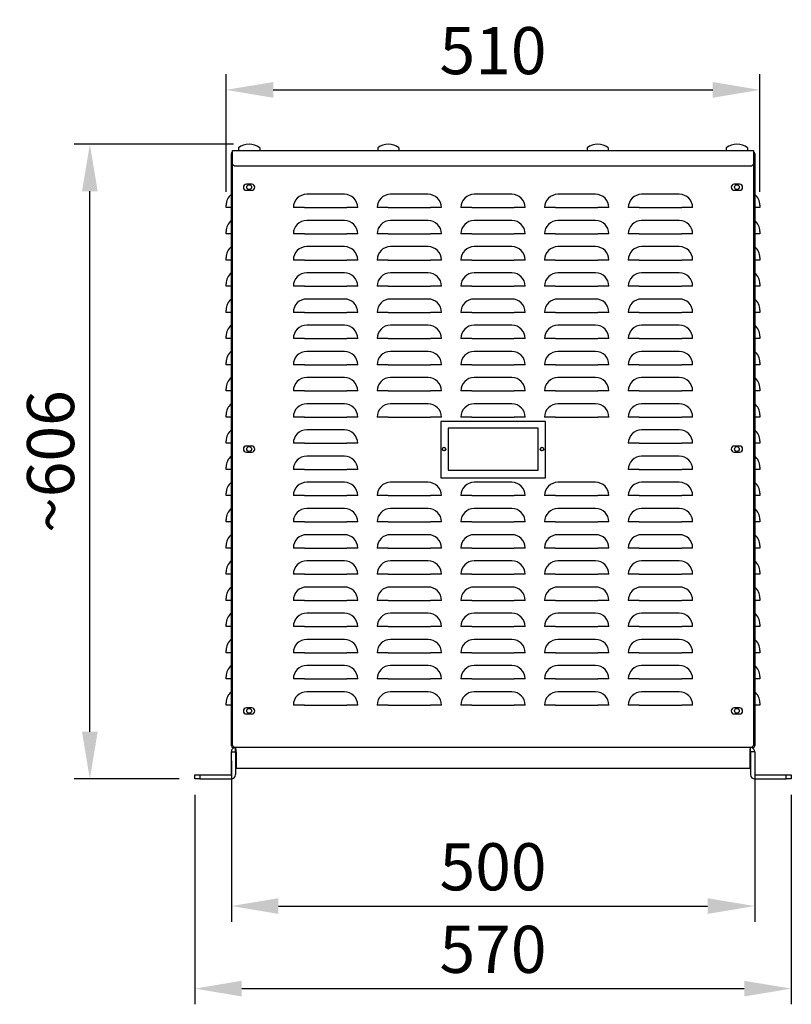
# Model space of a CAD drawing. Extents: x 351 to 2737, y -3702 to -93.
# Drawn here: x 1561 to 2298, y -2230 to -1290 of the extents above; entities that cross this region are included whole.
import ezdxf

# ---------------------------------------------------------------- set-up
doc = ezdxf.new("R2010")
doc.units = 0
doc.header["$LTSCALE"] = 20
doc.header["$MEASUREMENT"] = 0
doc.layers.get('0').update_dxf_attribs({"color": 40, "linetype": 'CONTINUOUS'})
doc.layers.get('DEFPOINTS').update_dxf_attribs({"linetype": 'CONTINUOUS'})
doc.layers.add('1', color=7, linetype='CONTINUOUS')
doc.layers.add('5', color=4, linetype='CONTINUOUS')
doc.styles.add('ROMANS', font='romans.shx', dxfattribs={"height": 45})
doc.dimstyles.new('ROMANS', dxfattribs={"dimscale": 0, "dimtxt": 10, "dimasz": 10, "dimexe": 4, "dimexo": 4, "dimgap": 4, "dimtad": 1, "dimdec": 4, "dimdsep": 46, "dimtxsty": 'ROMANS', "dimcen": 10, "dimclrd": 4, "dimclre": 4, "dimclrt": 2, "dimadec": 0, "dimazin": 0, "dimtfac": 0.625, "dimtdec": 4, "dimtmove": 0, "dimatfit": 3, "dimfxl": 1, "dimtolj": 1, "dimtzin": 0, "dimarcsym": 0})

# ---------------------------------------------------------------- blocks, each defined once
blk = doc.blocks.new('*D7')
at = {"color": 4, "linetype": 'ByBlock', "transparency": 16777216}
for p, q in [((-1889.46, -2032.85), (-1889.46, -2186.41)), ((-1389.46, -2032.85), (-1389.46, -2186.41)), ((-1844.46, -2171.41), (-1434.46, -2171.41))]:
    blk.add_line(p, q, dxfattribs=at)
for points in [[(-1844.46, -2163.91), (-1844.46, -2178.91), (-1889.46, -2171.41)], [(-1434.46, -2163.91), (-1434.46, -2178.91), (-1389.46, -2171.41)]]:
    blk.add_solid(points, dxfattribs=at)
at = {"layer": 'DEFPOINTS', "color": 0, "linetype": 'ByBlock', "transparency": 16777216}
for p in [(-1889.46, -2017.85), (-1389.46, -2017.85), (-1389.46, -2171.41)]:
    blk.add_point(p, dxfattribs=at)
at = {"color": 2, "linetype": 'ByBlock', "transparency": 16777216, "insert": (-1639.46, -2133.91), "char_height": 45, "attachment_point": 5, "style": 'ROMANS'}
blk.add_mtext('\\A1;500', dxfattribs=at)
blk = doc.blocks.new('*D6')
at = {"color": 4, "linetype": 'ByBlock', "transparency": 16777216}
for p, q in [((-1924.46, -2065.06), (-1924.46, -2265.23)), ((-1354.46, -2065.06), (-1354.46, -2265.23)), ((-1879.46, -2250.23), (-1399.46, -2250.23))]:
    blk.add_line(p, q, dxfattribs=at)
for points in [[(-1879.46, -2242.73), (-1879.46, -2257.73), (-1924.46, -2250.23)], [(-1399.46, -2242.73), (-1399.46, -2257.73), (-1354.46, -2250.23)]]:
    blk.add_solid(points, dxfattribs=at)
at = {"layer": 'DEFPOINTS', "color": 0, "linetype": 'ByBlock', "transparency": 16777216}
for p in [(-1924.46, -2050.06), (-1354.46, -2050.06), (-1354.46, -2250.23)]:
    blk.add_point(p, dxfattribs=at)
at = {"color": 2, "linetype": 'ByBlock', "transparency": 16777216, "insert": (-1639.46, -2212.73), "char_height": 45, "attachment_point": 5, "style": 'ROMANS'}
blk.add_mtext('\\A1;570', dxfattribs=at)
blk = doc.blocks.new('*D12')
at = {"color": 4, "linetype": 'ByBlock', "transparency": 16777216}
for p, q in [((-1887.46, -1443.98), (-2039.64, -1443.98)), ((-2024.64, -2005.06), (-2024.64, -1488.98)), ((-1939.46, -2050.06), (-2039.64, -2050.06))]:
    blk.add_line(p, q, dxfattribs=at)
for points in [[(-2032.14, -1488.98), (-2017.14, -1488.98), (-2024.64, -1443.98)], [(-2032.14, -2005.06), (-2017.14, -2005.06), (-2024.64, -2050.06)]]:
    blk.add_solid(points, dxfattribs=at)
at = {"layer": 'DEFPOINTS', "color": 0, "linetype": 'ByBlock', "transparency": 16777216}
for p in [(-2024.64, -1443.98), (-1872.46, -1443.98), (-1924.46, -2050.06)]:
    blk.add_point(p, dxfattribs=at)
at = {"color": 2, "linetype": 'ByBlock', "transparency": 16777216, "insert": (-2062.14, -1747.02), "char_height": 45, "attachment_point": 5, "rotation": 90, "style": 'ROMANS'}
blk.add_mtext('\\A1;~606', dxfattribs=at)
blk = doc.blocks.new('*D15')
at = {"color": 4, "linetype": 'ByBlock', "transparency": 16777216}
for p, q in [((-1894.46, -1539.56), (-1894.46, -1427.13)), ((-1384.46, -1539.56), (-1384.46, -1427.13)), ((-1849.46, -1442.13), (-1429.46, -1442.13))]:
    blk.add_line(p, q, dxfattribs=at)
for points in [[(-1849.46, -1434.63), (-1849.46, -1449.63), (-1894.46, -1442.13)], [(-1429.46, -1434.63), (-1429.46, -1449.63), (-1384.46, -1442.13)]]:
    blk.add_solid(points, dxfattribs=at)
at = {"layer": 'DEFPOINTS', "color": 0, "linetype": 'ByBlock', "transparency": 16777216}
for p in [(-1384.46, -1442.13), (-1894.46, -1554.56), (-1384.46, -1554.56)]:
    blk.add_point(p, dxfattribs=at)
at = {"color": 2, "linetype": 'ByBlock', "transparency": 16777216, "insert": (-1639.46, -1404.63), "char_height": 45, "attachment_point": 5, "style": 'ROMANS'}
blk.add_mtext('\\A1;510', dxfattribs=at)
blk = doc.blocks.new('A$C0CF909C1')
at = {"layer": '5'}
for points in [[(0, 0), (100, 0), (100, 54), (0, 54)], [(6.97, 7.46), (92.97, 7.46), (92.97, 47.46), (6.97, 47.46)]]:
    blk.add_lwpolyline(points, close=True, dxfattribs=at)
for centre in [(3.22, 27.46), (96.72, 27.46)]:
    blk.add_circle(centre, 1.65, dxfattribs=at)

msp = doc.modelspace()

# ---------------------------------------------------------------- linework, layer by layer
at = {"layer": '1'}
for p, q in [((1763.01533, -1418.47228), (1763.01533, -1417.86518)), ((1764.01533, -1418.47228), (1763.01533, -1418.47228)), ((1763.01533, -1982.55807), (1763.01533, -1418.47228)), ((1764.01533, -1414.76517), (2262.01532, -1414.76517)), ((1764.01533, -1416.36517), (1764.01533, -1414.76517)), ((1764.01533, -1427.76518), (1764.01533, -1416.36517)), ((1769.87317, -1412.12111), (1769.87317, -1414.76517)), ((1769.87317, -1414.76517), (1790.15748, -1414.76517)), ((1790.15748, -1412.12111), (1790.15748, -1414.76517)), ((1902.87317, -1412.12111), (1902.87317, -1414.76517)), ((1902.87317, -1414.76517), (1923.15748, -1414.76517)), ((1923.15748, -1412.12111), (1923.15748, -1414.76517)), ((2102.87317, -1412.12111), (2102.87317, -1414.76517)), ((2102.87317, -1414.76517), (2123.15748, -1414.76517)), ((2123.15748, -1412.12111), (2123.15748, -1414.76517)), ((2235.87317, -1412.12111), (2235.87317, -1414.76517)), ((2235.87317, -1414.76517), (2256.15748, -1414.76517)), ((2256.15748, -1412.12111), (2256.15748, -1414.76517)), ((2262.01532, -1414.76517), (2262.01532, -1416.36517)), ((2262.01532, -1416.36517), (2262.01532, -1427.76518)), ((2263.01533, -1418.47228), (2262.01532, -1418.47228)), ((2263.01533, -1417.86518), (2263.01533, -1418.47228)), ((2263.01533, -1418.47228), (2263.01533, -1982.55807)), ((1764.01533, -1982.76516), (1764.01533, -1427.76518)), ((1764.01533, -1427.76518), (1766.01533, -1429.76519)), ((2260.01532, -1429.76519), (2262.01532, -1427.76518)), ((2262.01532, -1427.76518), (2262.01532, -1982.76516)), ((2260.01532, -1429.76519), (1766.01533, -1429.76519)), ((1782.61533, -1446.86516), (1777.41533, -1446.86516)), ((2248.61532, -1446.86516), (2243.41532, -1446.86516)), ((1777.41533, -1452.66517), (1782.61533, -1452.66517)), ((1871.01532, -1456.52387), (1835.01532, -1456.52387)), ((1951.01533, -1456.52387), (1915.01533, -1456.52387)), ((2031.01533, -1456.52387), (1995.01533, -1456.52387)), ((2111.01532, -1456.52387), (2075.01533, -1456.52387)), ((2191.01533, -1456.52387), (2155.01533, -1456.52387)), ((2243.41532, -1452.66517), (2248.61532, -1452.66517)), ((1758.01533, -1469.26517), (1758.01533, -1467.01197)), ((1763.01533, -1469.26517), (1758.01533, -1469.26517)), ((1832.76212, -1469.26517), (1822.27403, -1469.26517)), ((1832.76212, -1469.26517), (1873.26853, -1469.26517)), ((1883.75662, -1469.26517), (1873.26853, -1469.26517)), ((1912.76212, -1469.26517), (1902.27403, -1469.26517)), ((1912.76212, -1469.26517), (1953.26853, -1469.26517)), ((1963.75662, -1469.26517), (1953.26853, -1469.26517)), ((1992.76212, -1469.26517), (1982.27403, -1469.26517)), ((1992.76212, -1469.26517), (2033.26853, -1469.26517)), ((2043.75662, -1469.26517), (2033.26853, -1469.26517)), ((2072.76212, -1469.26517), (2062.27403, -1469.26517)), ((2072.76212, -1469.26517), (2113.26853, -1469.26517)), ((2123.75662, -1469.26517), (2113.26853, -1469.26517)), ((2152.76213, -1469.26517), (2142.27403, -1469.26517)), ((2152.76213, -1469.26517), (2193.26853, -1469.26517)), ((2203.75663, -1469.26517), (2193.26853, -1469.26517)), ((2268.01532, -1469.26517), (2263.01533, -1469.26517)), ((2268.01532, -1467.01197), (2268.01532, -1469.26517)), ((1871.01532, -1481.52388), (1835.01532, -1481.52388)), ((1951.01533, -1481.52388), (1915.01533, -1481.52388)), ((2031.01533, -1481.52388), (1995.01533, -1481.52388)), ((2111.01532, -1481.52388), (2075.01533, -1481.52388)), ((2191.01533, -1481.52388), (2155.01533, -1481.52388)), ((1758.01533, -1494.26518), (1758.01533, -1492.01197)), ((1763.01533, -1494.26518), (1758.01533, -1494.26518)), ((1832.76212, -1494.26518), (1822.27403, -1494.26518)), ((1832.76212, -1494.26518), (1873.26853, -1494.26518)), ((1883.75662, -1494.26518), (1873.26853, -1494.26518)), ((1912.76212, -1494.26518), (1902.27403, -1494.26518)), ((1912.76212, -1494.26518), (1953.26853, -1494.26518)), ((1963.75662, -1494.26518), (1953.26853, -1494.26518)), ((1992.76212, -1494.26518), (1982.27403, -1494.26518)), ((1992.76212, -1494.26518), (2033.26853, -1494.26518)), ((2043.75662, -1494.26518), (2033.26853, -1494.26518)), ((2072.76212, -1494.26518), (2062.27403, -1494.26518)), ((2072.76212, -1494.26518), (2113.26853, -1494.26518)), ((2123.75662, -1494.26518), (2113.26853, -1494.26518)), ((2152.76213, -1494.26518), (2142.27403, -1494.26518)), ((2152.76213, -1494.26518), (2193.26853, -1494.26518)), ((2203.75663, -1494.26518), (2193.26853, -1494.26518)), ((2268.01532, -1494.26518), (2263.01533, -1494.26518)), ((2268.01532, -1492.01197), (2268.01532, -1494.26518)), ((1871.01532, -1506.52389), (1835.01532, -1506.52389)), ((1951.01533, -1506.52389), (1915.01533, -1506.52389)), ((2031.01533, -1506.52389), (1995.01533, -1506.52389)), ((2111.01532, -1506.52389), (2075.01533, -1506.52389)), ((2191.01533, -1506.52389), (2155.01533, -1506.52389)), ((1758.01533, -1519.26517), (1758.01533, -1517.01196)), ((1763.01533, -1519.26517), (1758.01533, -1519.26517)), ((1832.76212, -1519.26517), (1822.27403, -1519.26517)), ((1832.76212, -1519.26517), (1873.26853, -1519.26517)), ((1883.75662, -1519.26517), (1873.26853, -1519.26517)), ((1912.76212, -1519.26517), (1902.27403, -1519.26517)), ((1912.76212, -1519.26517), (1953.26853, -1519.26517)), ((1963.75662, -1519.26517), (1953.26853, -1519.26517)), ((1992.76212, -1519.26517), (1982.27403, -1519.26517)), ((1992.76212, -1519.26517), (2033.26853, -1519.26517)), ((2043.75662, -1519.26517), (2033.26853, -1519.26517)), ((2072.76212, -1519.26517), (2062.27403, -1519.26517)), ((2072.76212, -1519.26517), (2113.26853, -1519.26517)), ((2123.75662, -1519.26517), (2113.26853, -1519.26517)), ((2152.76213, -1519.26517), (2142.27403, -1519.26517)), ((2152.76213, -1519.26517), (2193.26853, -1519.26517)), ((2203.75663, -1519.26517), (2193.26853, -1519.26517)), ((2268.01532, -1519.26517), (2263.01533, -1519.26517)), ((2268.01532, -1517.01196), (2268.01532, -1519.26517)), ((1871.01532, -1531.52388), (1835.01532, -1531.52388)), ((1951.01533, -1531.52388), (1915.01533, -1531.52388)), ((2031.01533, -1531.52388), (1995.01533, -1531.52388)), ((2111.01532, -1531.52388), (2075.01533, -1531.52388)), ((2191.01533, -1531.52388), (2155.01533, -1531.52388)), ((1758.01533, -1544.26517), (1758.01533, -1542.01197)), ((1763.01533, -1544.26517), (1758.01533, -1544.26517)), ((1832.76212, -1544.26517), (1822.27403, -1544.26517)), ((1832.76212, -1544.26517), (1873.26853, -1544.26517)), ((1883.75662, -1544.26517), (1873.26853, -1544.26517)), ((1912.76212, -1544.26517), (1902.27403, -1544.26517)), ((1912.76212, -1544.26517), (1953.26853, -1544.26517)), ((1963.75662, -1544.26517), (1953.26853, -1544.26517)), ((1992.76212, -1544.26517), (1982.27403, -1544.26517)), ((1992.76212, -1544.26517), (2033.26853, -1544.26517)), ((2043.75662, -1544.26517), (2033.26853, -1544.26517)), ((2072.76212, -1544.26517), (2062.27403, -1544.26517)), ((2072.76212, -1544.26517), (2113.26853, -1544.26517)), ((2123.75662, -1544.26517), (2113.26853, -1544.26517)), ((2152.76213, -1544.26517), (2142.27403, -1544.26517)), ((2152.76213, -1544.26517), (2193.26853, -1544.26517)), ((2203.75663, -1544.26517), (2193.26853, -1544.26517)), ((2268.01532, -1544.26517), (2263.01533, -1544.26517)), ((2268.01532, -1542.01197), (2268.01532, -1544.26517)), ((1871.01532, -1556.52388), (1835.01532, -1556.52388)), ((1951.01533, -1556.52388), (1915.01533, -1556.52388)), ((2031.01533, -1556.52388), (1995.01533, -1556.52388)), ((2111.01532, -1556.52388), (2075.01533, -1556.52388)), ((2191.01533, -1556.52388), (2155.01533, -1556.52388)), ((1758.01533, -1569.26518), (1758.01533, -1567.01198)), ((1763.01533, -1569.26518), (1758.01533, -1569.26518)), ((1832.76212, -1569.26518), (1822.27403, -1569.26518)), ((1832.76212, -1569.26518), (1873.26853, -1569.26518)), ((1883.75662, -1569.26518), (1873.26853, -1569.26518)), ((1912.76212, -1569.26518), (1902.27403, -1569.26518)), ((1912.76212, -1569.26518), (1953.26853, -1569.26518)), ((1963.75662, -1569.26518), (1953.26853, -1569.26518)), ((1992.76212, -1569.26518), (1982.27403, -1569.26518)), ((1992.76212, -1569.26518), (2033.26853, -1569.26518)), ((2043.75662, -1569.26518), (2033.26853, -1569.26518)), ((2072.76212, -1569.26518), (2062.27403, -1569.26518)), ((2072.76212, -1569.26518), (2113.26853, -1569.26518)), ((2123.75662, -1569.26518), (2113.26853, -1569.26518)), ((2152.76213, -1569.26518), (2142.27403, -1569.26518)), ((2152.76213, -1569.26518), (2193.26853, -1569.26518)), ((2203.75663, -1569.26518), (2193.26853, -1569.26518)), ((2268.01532, -1569.26518), (2263.01533, -1569.26518)), ((2268.01532, -1567.01198), (2268.01532, -1569.26518)), ((1871.01532, -1581.52388), (1835.01532, -1581.52388)), ((1951.01533, -1581.52388), (1915.01533, -1581.52388)), ((2031.01533, -1581.52388), (1995.01533, -1581.52388)), ((2111.01532, -1581.52388), (2075.01533, -1581.52388)), ((2191.01533, -1581.52388), (2155.01533, -1581.52388)), ((1758.01533, -1594.26517), (1758.01533, -1592.01197)), ((1763.01533, -1594.26517), (1758.01533, -1594.26517)), ((1832.76212, -1594.26517), (1822.27403, -1594.26517)), ((1832.76212, -1594.26517), (1873.26853, -1594.26517)), ((1883.75662, -1594.26517), (1873.26853, -1594.26517)), ((1912.76212, -1594.26517), (1902.27403, -1594.26517)), ((1912.76212, -1594.26517), (1953.26853, -1594.26517)), ((1963.75662, -1594.26517), (1953.26853, -1594.26517)), ((1992.76212, -1594.26517), (1982.27403, -1594.26517)), ((1992.76212, -1594.26517), (2033.26853, -1594.26517)), ((2043.75662, -1594.26517), (2033.26853, -1594.26517)), ((2072.76212, -1594.26517), (2062.27403, -1594.26517)), ((2072.76212, -1594.26517), (2113.26853, -1594.26517)), ((2123.75662, -1594.26517), (2113.26853, -1594.26517)), ((2152.76213, -1594.26517), (2142.27403, -1594.26517)), ((2152.76213, -1594.26517), (2193.26853, -1594.26517)), ((2203.75663, -1594.26517), (2193.26853, -1594.26517)), ((2268.01532, -1594.26517), (2263.01533, -1594.26517)), ((2268.01532, -1592.01197), (2268.01532, -1594.26517)), ((1871.01532, -1606.52388), (1835.01532, -1606.52388)), ((1951.01533, -1606.52388), (1915.01533, -1606.52388)), ((2031.01533, -1606.52388), (1995.01533, -1606.52388)), ((2111.01532, -1606.52388), (2075.01533, -1606.52388)), ((2191.01533, -1606.52388), (2155.01533, -1606.52388)), ((1758.01533, -1619.26518), (1758.01533, -1617.01197)), ((2268.01532, -1617.01197), (2268.01532, -1619.26518)), ((1763.01533, -1619.26518), (1758.01533, -1619.26518)), ((1832.76212, -1619.26518), (1822.27403, -1619.26518)), ((1832.76212, -1619.26518), (1873.26853, -1619.26518)), ((1883.75662, -1619.26518), (1873.26853, -1619.26518)), ((1912.76212, -1619.26518), (1902.27403, -1619.26518)), ((1912.76212, -1619.26518), (1953.26853, -1619.26518)), ((1963.75662, -1619.26518), (1953.26853, -1619.26518)), ((1992.76212, -1619.26518), (1982.27403, -1619.26518)), ((1992.76212, -1619.26518), (2033.26853, -1619.26518)), ((2043.75662, -1619.26518), (2033.26853, -1619.26518)), ((2072.76212, -1619.26518), (2062.27403, -1619.26518)), ((2072.76212, -1619.26518), (2113.26853, -1619.26518)), ((2123.75662, -1619.26518), (2113.26853, -1619.26518)), ((2152.76213, -1619.26518), (2142.27403, -1619.26518)), ((2152.76213, -1619.26518), (2193.26853, -1619.26518)), ((2203.75663, -1619.26518), (2193.26853, -1619.26518)), ((2268.01532, -1619.26518), (2263.01533, -1619.26518)), ((1871.01532, -1631.52388), (1835.01532, -1631.52388)), ((1951.01533, -1631.52388), (1915.01533, -1631.52388)), ((2031.01533, -1631.52388), (1995.01533, -1631.52388)), ((2111.01532, -1631.52388), (2075.01533, -1631.52388)), ((2191.01533, -1631.52388), (2155.01533, -1631.52388)), ((1758.01533, -1644.26518), (1758.01533, -1642.01197)), ((1763.01533, -1644.26518), (1758.01533, -1644.26518)), ((1832.76212, -1644.26518), (1822.27403, -1644.26518)), ((1832.76212, -1644.26518), (1873.26853, -1644.26518)), ((1883.75662, -1644.26518), (1873.26853, -1644.26518)), ((1912.76212, -1644.26518), (1902.27403, -1644.26518)), ((1912.76212, -1644.26518), (1953.26853, -1644.26518)), ((1963.75662, -1644.26518), (1953.26853, -1644.26518)), ((1992.76212, -1644.26518), (1982.27403, -1644.26518)), ((1992.76212, -1644.26518), (2033.26853, -1644.26518)), ((2043.75662, -1644.26518), (2033.26853, -1644.26518)), ((2072.76212, -1644.26518), (2062.27403, -1644.26518)), ((2072.76212, -1644.26518), (2113.26853, -1644.26518)), ((2123.75662, -1644.26518), (2113.26853, -1644.26518)), ((2152.76213, -1644.26518), (2142.27403, -1644.26518)), ((2152.76213, -1644.26518), (2193.26853, -1644.26518)), ((2203.75663, -1644.26518), (2193.26853, -1644.26518)), ((2268.01532, -1644.26518), (2263.01533, -1644.26518)), ((2268.01532, -1642.01197), (2268.01532, -1644.26518)), ((1871.01532, -1656.52388), (1835.01532, -1656.52388)), ((1951.01533, -1656.52388), (1915.01533, -1656.52388)), ((2031.01533, -1656.52388), (1995.01533, -1656.52388)), ((2111.01532, -1656.52388), (2075.01533, -1656.52388)), ((2191.01533, -1656.52388), (2155.01533, -1656.52388)), ((1758.01533, -1669.26517), (1758.01533, -1667.01197)), ((1763.01533, -1669.26517), (1758.01533, -1669.26517)), ((1832.76212, -1669.26517), (1822.27403, -1669.26517)), ((1832.76212, -1669.26517), (1873.26853, -1669.26517)), ((1883.75662, -1669.26517), (1873.26853, -1669.26517)), ((1912.76212, -1669.26517), (1902.27403, -1669.26517)), ((1912.76212, -1669.26517), (1953.26853, -1669.26517)), ((1963.75662, -1669.26517), (1953.26853, -1669.26517)), ((1992.76212, -1669.26517), (1982.27403, -1669.26517)), ((1992.76212, -1669.26517), (2033.26853, -1669.26517)), ((2043.75662, -1669.26517), (2033.26853, -1669.26517)), ((2072.76212, -1669.26517), (2062.27403, -1669.26517)), ((2072.76212, -1669.26517), (2113.26853, -1669.26517)), ((2123.75662, -1669.26517), (2113.26853, -1669.26517)), ((2152.76213, -1669.26517), (2142.27403, -1669.26517)), ((2152.76213, -1669.26517), (2193.26853, -1669.26517)), ((2203.75663, -1669.26517), (2193.26853, -1669.26517)), ((2268.01532, -1669.26517), (2263.01533, -1669.26517)), ((2268.01532, -1667.01197), (2268.01532, -1669.26517)), ((1871.01532, -1681.52388), (1835.01532, -1681.52388)), ((2191.01533, -1681.52388), (2155.01533, -1681.52388)), ((1758.01533, -1694.26517), (1758.01533, -1692.01197)), ((2268.01532, -1692.01197), (2268.01532, -1694.26517)), ((1763.01533, -1694.26517), (1758.01533, -1694.26517)), ((1782.61533, -1696.86517), (1777.41533, -1696.86517)), ((1832.76212, -1694.26517), (1822.27403, -1694.26517)), ((1832.76212, -1694.26517), (1873.26853, -1694.26517)), ((1883.75662, -1694.26517), (1873.26853, -1694.26517)), ((2152.76213, -1694.26517), (2142.27403, -1694.26517)), ((2152.76213, -1694.26517), (2193.26853, -1694.26517)), ((2203.75663, -1694.26517), (2193.26853, -1694.26517)), ((2248.61532, -1696.86517), (2243.41532, -1696.86517)), ((2268.01532, -1694.26517), (2263.01533, -1694.26517)), ((1777.41533, -1702.66517), (1782.61533, -1702.66517)), ((1871.01532, -1706.52388), (1835.01532, -1706.52388)), ((2191.01533, -1706.52388), (2155.01533, -1706.52388)), ((2243.41532, -1702.66517), (2248.61532, -1702.66517)), ((1758.01533, -1719.26518), (1758.01533, -1717.01197)), ((1763.01533, -1719.26518), (1758.01533, -1719.26518)), ((1832.76212, -1719.26518), (1822.27403, -1719.26518)), ((1832.76212, -1719.26518), (1873.26853, -1719.26518)), ((1883.75662, -1719.26518), (1873.26853, -1719.26518)), ((2152.76213, -1719.26518), (2142.27403, -1719.26518)), ((2152.76213, -1719.26518), (2193.26853, -1719.26518)), ((2203.75663, -1719.26518), (2193.26853, -1719.26518)), ((2268.01532, -1719.26518), (2263.01533, -1719.26518)), ((2268.01532, -1717.01197), (2268.01532, -1719.26518)), ((1871.01532, -1731.52388), (1835.01532, -1731.52388)), ((1951.01533, -1731.52388), (1915.01533, -1731.52388)), ((2031.01533, -1731.52388), (1995.01533, -1731.52388)), ((2111.01532, -1731.52388), (2075.01533, -1731.52388)), ((2191.01533, -1731.52388), (2155.01533, -1731.52388)), ((1758.01533, -1744.26517), (1758.01533, -1742.01197)), ((1763.01533, -1744.26517), (1758.01533, -1744.26517)), ((1832.76212, -1744.26517), (1822.27403, -1744.26517)), ((1832.76212, -1744.26517), (1873.26853, -1744.26517)), ((1883.75662, -1744.26517), (1873.26853, -1744.26517)), ((1912.76212, -1744.26517), (1902.27403, -1744.26517)), ((1912.76212, -1744.26517), (1953.26853, -1744.26517)), ((1963.75662, -1744.26517), (1953.26853, -1744.26517)), ((1992.76212, -1744.26517), (1982.27403, -1744.26517)), ((1992.76212, -1744.26517), (2033.26853, -1744.26517)), ((2043.75662, -1744.26517), (2033.26853, -1744.26517)), ((2072.76212, -1744.26517), (2062.27403, -1744.26517)), ((2072.76212, -1744.26517), (2113.26853, -1744.26517)), ((2123.75662, -1744.26517), (2113.26853, -1744.26517)), ((2152.76213, -1744.26517), (2142.27403, -1744.26517)), ((2152.76213, -1744.26517), (2193.26853, -1744.26517)), ((2203.75663, -1744.26517), (2193.26853, -1744.26517)), ((2268.01532, -1744.26517), (2263.01533, -1744.26517)), ((2268.01532, -1742.01197), (2268.01532, -1744.26517)), ((1871.01532, -1756.52388), (1835.01532, -1756.52388)), ((1951.01533, -1756.52388), (1915.01533, -1756.52388)), ((2031.01533, -1756.52388), (1995.01533, -1756.52388)), ((2111.01532, -1756.52388), (2075.01533, -1756.52388)), ((2191.01533, -1756.52388), (2155.01533, -1756.52388)), ((1758.01533, -1769.26518), (1758.01533, -1767.01197)), ((2268.01532, -1767.01197), (2268.01532, -1769.26518)), ((1763.01533, -1769.26518), (1758.01533, -1769.26518)), ((1832.76212, -1769.26518), (1822.27403, -1769.26518)), ((1832.76212, -1769.26518), (1873.26853, -1769.26518)), ((1883.75662, -1769.26518), (1873.26853, -1769.26518)), ((1912.76212, -1769.26518), (1902.27403, -1769.26518)), ((1912.76212, -1769.26518), (1953.26853, -1769.26518)), ((1963.75662, -1769.26518), (1953.26853, -1769.26518)), ((1992.76212, -1769.26518), (1982.27403, -1769.26518)), ((1992.76212, -1769.26518), (2033.26853, -1769.26518)), ((2043.75662, -1769.26518), (2033.26853, -1769.26518)), ((2072.76212, -1769.26518), (2062.27403, -1769.26518)), ((2072.76212, -1769.26518), (2113.26853, -1769.26518)), ((2123.75662, -1769.26518), (2113.26853, -1769.26518)), ((2152.76213, -1769.26518), (2142.27403, -1769.26518)), ((2152.76213, -1769.26518), (2193.26853, -1769.26518)), ((2203.75663, -1769.26518), (2193.26853, -1769.26518)), ((2268.01532, -1769.26518), (2263.01533, -1769.26518)), ((1871.01532, -1781.52388), (1835.01532, -1781.52388)), ((1951.01533, -1781.52388), (1915.01533, -1781.52388)), ((2031.01533, -1781.52388), (1995.01533, -1781.52388)), ((2111.01532, -1781.52388), (2075.01533, -1781.52388)), ((2191.01533, -1781.52388), (2155.01533, -1781.52388)), ((1758.01533, -1794.26517), (1758.01533, -1792.01197)), ((1763.01533, -1794.26517), (1758.01533, -1794.26517)), ((1832.76212, -1794.26517), (1822.27403, -1794.26517)), ((1832.76212, -1794.26517), (1873.26853, -1794.26517)), ((1883.75662, -1794.26517), (1873.26853, -1794.26517)), ((1912.76212, -1794.26517), (1902.27403, -1794.26517)), ((1912.76212, -1794.26517), (1953.26853, -1794.26517)), ((1963.75662, -1794.26517), (1953.26853, -1794.26517)), ((1992.76212, -1794.26517), (1982.27403, -1794.26517)), ((1992.76212, -1794.26517), (2033.26853, -1794.26517)), ((2043.75662, -1794.26517), (2033.26853, -1794.26517)), ((2072.76212, -1794.26517), (2062.27403, -1794.26517)), ((2072.76212, -1794.26517), (2113.26853, -1794.26517)), ((2123.75662, -1794.26517), (2113.26853, -1794.26517)), ((2152.76213, -1794.26517), (2142.27403, -1794.26517)), ((2152.76213, -1794.26517), (2193.26853, -1794.26517)), ((2203.75663, -1794.26517), (2193.26853, -1794.26517)), ((2268.01532, -1794.26517), (2263.01533, -1794.26517)), ((2268.01532, -1792.01197), (2268.01532, -1794.26517)), ((1871.01532, -1806.52388), (1835.01532, -1806.52388)), ((1951.01533, -1806.52388), (1915.01533, -1806.52388)), ((2031.01533, -1806.52388), (1995.01533, -1806.52388)), ((2111.01532, -1806.52388), (2075.01533, -1806.52388)), ((2191.01533, -1806.52388), (2155.01533, -1806.52388)), ((1758.01533, -1819.26517), (1758.01533, -1817.01197)), ((1763.01533, -1819.26517), (1758.01533, -1819.26517)), ((1832.76212, -1819.26517), (1822.27403, -1819.26517)), ((1832.76212, -1819.26517), (1873.26853, -1819.26517)), ((1883.75662, -1819.26517), (1873.26853, -1819.26517)), ((1912.76212, -1819.26517), (1902.27403, -1819.26517)), ((1912.76212, -1819.26517), (1953.26853, -1819.26517)), ((1963.75662, -1819.26517), (1953.26853, -1819.26517)), ((1992.76212, -1819.26517), (1982.27403, -1819.26517)), ((1992.76212, -1819.26517), (2033.26853, -1819.26517)), ((2043.75662, -1819.26517), (2033.26853, -1819.26517)), ((2072.76212, -1819.26517), (2062.27403, -1819.26517)), ((2072.76212, -1819.26517), (2113.26853, -1819.26517)), ((2123.75662, -1819.26517), (2113.26853, -1819.26517)), ((2152.76213, -1819.26517), (2142.27403, -1819.26517)), ((2152.76213, -1819.26517), (2193.26853, -1819.26517)), ((2203.75663, -1819.26517), (2193.26853, -1819.26517)), ((2268.01532, -1819.26517), (2263.01533, -1819.26517)), ((2268.01532, -1817.01197), (2268.01532, -1819.26517)), ((1871.01532, -1831.52387), (1835.01532, -1831.52387)), ((1951.01533, -1831.52387), (1915.01533, -1831.52387)), ((2031.01533, -1831.52387), (1995.01533, -1831.52387)), ((2111.01532, -1831.52387), (2075.01533, -1831.52387)), ((2191.01533, -1831.52387), (2155.01533, -1831.52387)), ((1758.01533, -1844.26517), (1758.01533, -1842.01197)), ((2268.01532, -1842.01197), (2268.01532, -1844.26517)), ((1763.01533, -1844.26517), (1758.01533, -1844.26517)), ((1832.76212, -1844.26517), (1822.27403, -1844.26517)), ((1832.76212, -1844.26517), (1873.26853, -1844.26517)), ((1883.75662, -1844.26517), (1873.26853, -1844.26517)), ((1912.76212, -1844.26517), (1902.27403, -1844.26517)), ((1912.76212, -1844.26517), (1953.26853, -1844.26517)), ((1963.75662, -1844.26517), (1953.26853, -1844.26517)), ((1992.76212, -1844.26517), (1982.27403, -1844.26517)), ((1992.76212, -1844.26517), (2033.26853, -1844.26517)), ((2043.75662, -1844.26517), (2033.26853, -1844.26517)), ((2072.76212, -1844.26517), (2062.27403, -1844.26517)), ((2072.76212, -1844.26517), (2113.26853, -1844.26517)), ((2123.75662, -1844.26517), (2113.26853, -1844.26517)), ((2152.76213, -1844.26517), (2142.27403, -1844.26517)), ((2152.76213, -1844.26517), (2193.26853, -1844.26517)), ((2203.75663, -1844.26517), (2193.26853, -1844.26517)), ((2268.01532, -1844.26517), (2263.01533, -1844.26517)), ((1871.01532, -1856.52388), (1835.01532, -1856.52388)), ((1951.01533, -1856.52388), (1915.01533, -1856.52388)), ((2031.01533, -1856.52388), (1995.01533, -1856.52388)), ((2111.01532, -1856.52388), (2075.01533, -1856.52388)), ((2191.01533, -1856.52388), (2155.01533, -1856.52388)), ((1758.01533, -1869.26518), (1758.01533, -1867.01197)), ((1763.01533, -1869.26518), (1758.01533, -1869.26518)), ((1832.76212, -1869.26518), (1822.27403, -1869.26518)), ((1832.76212, -1869.26518), (1873.26853, -1869.26518)), ((1883.75662, -1869.26518), (1873.26853, -1869.26518)), ((1912.76212, -1869.26518), (1902.27403, -1869.26518)), ((1912.76212, -1869.26518), (1953.26853, -1869.26518)), ((1963.75662, -1869.26518), (1953.26853, -1869.26518)), ((1992.76212, -1869.26518), (1982.27403, -1869.26518)), ((1992.76212, -1869.26518), (2033.26853, -1869.26518)), ((2043.75662, -1869.26518), (2033.26853, -1869.26518)), ((2072.76212, -1869.26518), (2062.27403, -1869.26518)), ((2072.76212, -1869.26518), (2113.26853, -1869.26518)), ((2123.75662, -1869.26518), (2113.26853, -1869.26518)), ((2152.76213, -1869.26518), (2142.27403, -1869.26518)), ((2152.76213, -1869.26518), (2193.26853, -1869.26518)), ((2203.75663, -1869.26518), (2193.26853, -1869.26518)), ((2268.01532, -1869.26518), (2263.01533, -1869.26518)), ((2268.01532, -1867.01197), (2268.01532, -1869.26518)), ((1871.01532, -1881.52389), (1835.01532, -1881.52389)), ((1951.01533, -1881.52389), (1915.01533, -1881.52389)), ((2031.01533, -1881.52389), (1995.01533, -1881.52389)), ((2111.01532, -1881.52389), (2075.01533, -1881.52389)), ((2191.01533, -1881.52389), (2155.01533, -1881.52389)), ((1758.01533, -1894.26517), (1758.01533, -1892.01196)), ((1763.01533, -1894.26517), (1758.01533, -1894.26517)), ((1832.76212, -1894.26517), (1822.27403, -1894.26517)), ((1832.76212, -1894.26517), (1873.26853, -1894.26517)), ((1883.75662, -1894.26517), (1873.26853, -1894.26517)), ((1912.76212, -1894.26517), (1902.27403, -1894.26517)), ((1912.76212, -1894.26517), (1953.26853, -1894.26517)), ((1963.75662, -1894.26517), (1953.26853, -1894.26517)), ((1992.76212, -1894.26517), (1982.27403, -1894.26517)), ((1992.76212, -1894.26517), (2033.26853, -1894.26517)), ((2043.75662, -1894.26517), (2033.26853, -1894.26517)), ((2072.76212, -1894.26517), (2062.27403, -1894.26517)), ((2072.76212, -1894.26517), (2113.26853, -1894.26517)), ((2123.75662, -1894.26517), (2113.26853, -1894.26517)), ((2152.76213, -1894.26517), (2142.27403, -1894.26517)), ((2152.76213, -1894.26517), (2193.26853, -1894.26517)), ((2203.75663, -1894.26517), (2193.26853, -1894.26517)), ((2268.01532, -1894.26517), (2263.01533, -1894.26517)), ((2268.01532, -1892.01196), (2268.01532, -1894.26517)), ((1871.01532, -1906.52388), (1835.01532, -1906.52388)), ((1951.01533, -1906.52388), (1915.01533, -1906.52388)), ((2031.01533, -1906.52388), (1995.01533, -1906.52388)), ((2111.01532, -1906.52388), (2075.01533, -1906.52388)), ((2191.01533, -1906.52388), (2155.01533, -1906.52388)), ((1758.01533, -1919.26517), (1758.01533, -1917.01197)), ((2268.01532, -1917.01197), (2268.01532, -1919.26517)), ((1763.01533, -1919.26517), (1758.01533, -1919.26517)), ((1832.76212, -1919.26517), (1822.27403, -1919.26517)), ((1832.76212, -1919.26517), (1873.26853, -1919.26517)), ((1883.75662, -1919.26517), (1873.26853, -1919.26517)), ((1912.76212, -1919.26517), (1902.27403, -1919.26517)), ((1912.76212, -1919.26517), (1953.26853, -1919.26517)), ((1963.75662, -1919.26517), (1953.26853, -1919.26517)), ((1992.76212, -1919.26517), (1982.27403, -1919.26517)), ((1992.76212, -1919.26517), (2033.26853, -1919.26517)), ((2043.75662, -1919.26517), (2033.26853, -1919.26517)), ((2072.76212, -1919.26517), (2062.27403, -1919.26517)), ((2072.76212, -1919.26517), (2113.26853, -1919.26517)), ((2123.75662, -1919.26517), (2113.26853, -1919.26517)), ((2152.76213, -1919.26517), (2142.27403, -1919.26517)), ((2152.76213, -1919.26517), (2193.26853, -1919.26517)), ((2203.75663, -1919.26517), (2193.26853, -1919.26517)), ((2268.01532, -1919.26517), (2263.01533, -1919.26517)), ((1871.01532, -1931.52388), (1835.01532, -1931.52388)), ((1951.01533, -1931.52388), (1915.01533, -1931.52388)), ((2031.01533, -1931.52388), (1995.01533, -1931.52388)), ((2111.01532, -1931.52388), (2075.01533, -1931.52388)), ((2191.01533, -1931.52388), (2155.01533, -1931.52388)), ((1758.01533, -1944.26518), (1758.01533, -1942.01198)), ((1763.01533, -1944.26518), (1758.01533, -1944.26518)), ((1832.76212, -1944.26518), (1822.27403, -1944.26518)), ((1832.76212, -1944.26518), (1873.26853, -1944.26518)), ((1883.75662, -1944.26518), (1873.26853, -1944.26518)), ((1912.76212, -1944.26518), (1902.27403, -1944.26518)), ((1912.76212, -1944.26518), (1953.26853, -1944.26518)), ((1963.75662, -1944.26518), (1953.26853, -1944.26518)), ((1992.76212, -1944.26518), (1982.27403, -1944.26518)), ((1992.76212, -1944.26518), (2033.26853, -1944.26518)), ((2043.75662, -1944.26518), (2033.26853, -1944.26518)), ((2072.76212, -1944.26518), (2062.27403, -1944.26518)), ((2072.76212, -1944.26518), (2113.26853, -1944.26518)), ((2123.75662, -1944.26518), (2113.26853, -1944.26518)), ((2152.76213, -1944.26518), (2142.27403, -1944.26518)), ((2152.76213, -1944.26518), (2193.26853, -1944.26518)), ((2203.75663, -1944.26518), (2193.26853, -1944.26518)), ((2268.01532, -1944.26518), (2263.01533, -1944.26518)), ((2268.01532, -1942.01198), (2268.01532, -1944.26518)), ((1782.61533, -1946.86518), (1777.41533, -1946.86518)), ((1777.41533, -1952.66517), (1782.61533, -1952.66517)), ((2248.61532, -1946.86518), (2243.41532, -1946.86518)), ((2243.41532, -1952.66517), (2248.61532, -1952.66517)), ((1763.01533, -1983.16517), (1763.01533, -1982.55807)), ((1763.01533, -1982.55807), (1764.01533, -1982.55807)), ((1764.01533, -1982.76516), (1766.01533, -1984.76517)), ((2260.01532, -1984.76517), (2262.01532, -1982.76516)), ((2262.01532, -1982.55807), (2263.01533, -1982.55807)), ((2263.01533, -1982.55807), (2263.01533, -1983.16517)), ((1763.01533, -2010.66517), (1763.01533, -1988.86516)), ((1763.01533, -1988.86516), (1767.01532, -1988.86516)), ((1764.61532, -1984.76517), (1766.01533, -1984.76517)), ((2260.01532, -1984.76517), (1766.01533, -1984.76517)), ((1767.11532, -1988.76517), (1767.01532, -1988.86516)), ((1767.01532, -1988.86516), (1767.01532, -2010.66517)), ((1767.11532, -1988.76517), (1767.11532, -1984.76517)), ((1767.72244, -1988.86516), (1767.11532, -1988.76517)), ((1767.72244, -1988.86516), (1767.72244, -2004.76518)), ((2258.91533, -1988.76517), (2258.30821, -1988.86516)), ((2258.30821, -1988.86516), (2258.30821, -2004.76518)), ((2258.91533, -1988.76517), (2258.91533, -1984.76517)), ((2259.01533, -1988.86516), (2258.91533, -1988.76517)), ((2259.01533, -1988.86516), (2259.01533, -2010.66517)), ((2263.01533, -1988.86516), (2259.01533, -1988.86516)), ((2261.41533, -1984.76517), (2260.01532, -1984.76517)), ((2263.01533, -1988.86516), (2263.01533, -2010.66517)), ((1728.01533, -2010.76519), (1733.01533, -2010.76519)), ((1728.01533, -2014.76517), (1728.01533, -2010.76519)), ((1733.01533, -2010.76519), (1762.91534, -2010.76519)), ((1733.01533, -2010.76519), (1733.01533, -2014.76517)), ((2258.30821, -2004.76518), (1767.72244, -2004.76518)), ((2263.11531, -2010.76519), (2293.01533, -2010.76519)), ((2293.01533, -2010.76519), (2298.01532, -2010.76519)), ((2293.01533, -2014.76517), (2293.01533, -2010.76519)), ((2298.01532, -2010.76519), (2298.01532, -2014.76517)), ((1733.01533, -2014.76517), (1728.01533, -2014.76517)), ((1733.01533, -2014.76517), (1762.91534, -2014.76517)), ((2263.11531, -2014.76517), (2293.01533, -2014.76517)), ((2298.01532, -2014.76517), (2293.01533, -2014.76517))]:
    msp.add_line(p, q, dxfattribs=at)
for centre, radius in [((1780.01533, -1449.76517), 2.3), ((2246.01533, -1449.76517), 2.3), ((1780.01533, -1699.76517), 2.3), ((1966.26533, -1699.76517), 1.65), ((2059.76533, -1699.76517), 1.65), ((2246.01533, -1699.76517), 2.3), ((1780.01533, -1949.76517), 2.3), ((2246.01533, -1949.76517), 2.3)]:
    msp.add_circle(centre, radius, dxfattribs=at)
for centre, radius, start, end in [((1780.01533, -1425.38128), 16.69417, 52.58910991, 127.41089009), ((1913.01533, -1425.38128), 16.69417, 52.58910991, 127.41089009), ((2113.01533, -1425.38128), 16.69417, 52.58910991, 127.41089009), ((2246.01533, -1425.38128), 16.69417, 52.58910991, 127.41089009), ((1764.61533, -1417.86517), 1.6, 112.02431284, 180), ((2261.41533, -1417.86517), 1.6, 0, 67.97568716), ((1777.41533, -1449.76517), 2.9, 90, 270), ((1782.61533, -1449.76517), 2.9, 270, 90), ((2243.41533, -1449.76517), 2.9, 90, 270), ((2248.61533, -1449.76517), 2.9, 270, 90), ((1771.51533, -1467.01197), 13.5, 129.02280257, 180), ((1835.01533, -1469.26517), 12.74129, 90, 180), ((1871.01533, -1469.26517), 12.74129, 0, 90), ((1915.01533, -1469.26517), 12.74129, 90, 180), ((1951.01533, -1469.26517), 12.74129, 0, 90), ((1995.01533, -1469.26517), 12.74129, 90, 180), ((2031.01533, -1469.26517), 12.74129, 0, 90), ((2075.01533, -1469.26517), 12.74129, 90, 180), ((2111.01533, -1469.26517), 12.74129, 0, 90), ((2155.01533, -1469.26517), 12.74129, 90, 180), ((2191.01533, -1469.26517), 12.74129, 0, 90), ((2254.51533, -1467.01197), 13.5, 0, 50.97719743), ((1771.51533, -1492.01197), 13.5, 129.02280257, 180), ((1835.01533, -1494.26517), 12.74129, 90, 180), ((1871.01533, -1494.26517), 12.74129, 0, 90), ((1915.01533, -1494.26517), 12.74129, 90, 180), ((1951.01533, -1494.26517), 12.74129, 0, 90), ((1995.01533, -1494.26517), 12.74129, 90, 180), ((2031.01533, -1494.26517), 12.74129, 0, 90), ((2075.01533, -1494.26517), 12.74129, 90, 180), ((2111.01533, -1494.26517), 12.74129, 0, 90), ((2155.01533, -1494.26517), 12.74129, 90, 180), ((2191.01533, -1494.26517), 12.74129, 0, 90), ((2254.51533, -1492.01197), 13.5, 0, 50.97719743), ((1771.51533, -1517.01197), 13.5, 129.02280257, 180), ((1835.01533, -1519.26517), 12.74129, 90, 180), ((1871.01533, -1519.26517), 12.74129, 0, 90), ((1915.01533, -1519.26517), 12.74129, 90, 180), ((1951.01533, -1519.26517), 12.74129, 0, 90), ((1995.01533, -1519.26517), 12.74129, 90, 180), ((2031.01533, -1519.26517), 12.74129, 0, 90), ((2075.01533, -1519.26517), 12.74129, 90, 180), ((2111.01533, -1519.26517), 12.74129, 0, 90), ((2155.01533, -1519.26517), 12.74129, 90, 180), ((2191.01533, -1519.26517), 12.74129, 0, 90), ((2254.51533, -1517.01197), 13.5, 0, 50.97719743), ((1771.51533, -1542.01197), 13.5, 129.02280257, 180), ((1835.01533, -1544.26517), 12.74129, 90, 180), ((1871.01533, -1544.26517), 12.74129, 0, 90), ((1915.01533, -1544.26517), 12.74129, 90, 180), ((1951.01533, -1544.26517), 12.74129, 0, 90), ((1995.01533, -1544.26517), 12.74129, 90, 180), ((2031.01533, -1544.26517), 12.74129, 0, 90), ((2075.01533, -1544.26517), 12.74129, 90, 180), ((2111.01533, -1544.26517), 12.74129, 0, 90), ((2155.01533, -1544.26517), 12.74129, 90, 180), ((2191.01533, -1544.26517), 12.74129, 0, 90), ((2254.51533, -1542.01197), 13.5, 0, 50.97719743), ((1771.51533, -1567.01197), 13.5, 129.02280257, 180), ((1835.01533, -1569.26517), 12.74129, 90, 180), ((1871.01533, -1569.26517), 12.74129, 0, 90), ((1915.01533, -1569.26517), 12.74129, 90, 180), ((1951.01533, -1569.26517), 12.74129, 0, 90), ((1995.01533, -1569.26517), 12.74129, 90, 180), ((2031.01533, -1569.26517), 12.74129, 0, 90), ((2075.01533, -1569.26517), 12.74129, 90, 180), ((2111.01533, -1569.26517), 12.74129, 0, 90), ((2155.01533, -1569.26517), 12.74129, 90, 180), ((2191.01533, -1569.26517), 12.74129, 0, 90), ((2254.51533, -1567.01197), 13.5, 0, 50.97719743), ((1771.51533, -1592.01197), 13.5, 129.02280257, 180), ((1835.01533, -1594.26517), 12.74129, 90, 180), ((1871.01533, -1594.26517), 12.74129, 0, 90), ((1915.01533, -1594.26517), 12.74129, 90, 180), ((1951.01533, -1594.26517), 12.74129, 0, 90), ((1995.01533, -1594.26517), 12.74129, 90, 180), ((2031.01533, -1594.26517), 12.74129, 0, 90), ((2075.01533, -1594.26517), 12.74129, 90, 180), ((2111.01533, -1594.26517), 12.74129, 0, 90), ((2155.01533, -1594.26517), 12.74129, 90, 180), ((2191.01533, -1594.26517), 12.74129, 0, 90), ((2254.51533, -1592.01197), 13.5, 0, 50.97719743), ((1771.51533, -1617.01197), 13.5, 129.02280257, 180), ((1835.01533, -1619.26517), 12.74129, 90, 180), ((1871.01533, -1619.26517), 12.74129, 0, 90), ((1915.01533, -1619.26517), 12.74129, 90, 180), ((1951.01533, -1619.26517), 12.74129, 0, 90), ((1995.01533, -1619.26517), 12.74129, 90, 180), ((2031.01533, -1619.26517), 12.74129, 0, 90), ((2075.01533, -1619.26517), 12.74129, 90, 180), ((2111.01533, -1619.26517), 12.74129, 0, 90), ((2155.01533, -1619.26517), 12.74129, 90, 180), ((2191.01533, -1619.26517), 12.74129, 0, 90), ((2254.51533, -1617.01197), 13.5, 0, 50.97719743), ((1771.51533, -1642.01197), 13.5, 129.02280257, 180), ((1835.01533, -1644.26517), 12.74129, 90, 180), ((1871.01533, -1644.26517), 12.74129, 0, 90), ((1915.01533, -1644.26517), 12.74129, 90, 180), ((1951.01533, -1644.26517), 12.74129, 0, 90), ((1995.01533, -1644.26517), 12.74129, 90, 180), ((2031.01533, -1644.26517), 12.74129, 0, 90), ((2075.01533, -1644.26517), 12.74129, 90, 180), ((2111.01533, -1644.26517), 12.74129, 0, 90), ((2155.01533, -1644.26517), 12.74129, 90, 180), ((2191.01533, -1644.26517), 12.74129, 0, 90), ((2254.51533, -1642.01197), 13.5, 0, 50.97719743), ((1771.51533, -1667.01197), 13.5, 129.02280257, 180), ((1835.01533, -1669.26517), 12.74129, 90, 180), ((1871.01533, -1669.26517), 12.74129, 0, 90), ((1915.01533, -1669.26517), 12.74129, 90, 180), ((1951.01533, -1669.26517), 12.74129, 0, 90), ((1995.01533, -1669.26517), 12.74129, 90, 180), ((2031.01533, -1669.26517), 12.74129, 0, 90), ((2075.01533, -1669.26517), 12.74129, 90, 180), ((2111.01533, -1669.26517), 12.74129, 0, 90), ((2155.01533, -1669.26517), 12.74129, 90, 180), ((2191.01533, -1669.26517), 12.74129, 0, 90), ((2254.51533, -1667.01197), 13.5, 0, 50.97719743), ((1771.51533, -1692.01197), 13.5, 129.02280257, 180), ((1835.01533, -1694.26517), 12.74129, 90, 180), ((1871.01533, -1694.26517), 12.74129, 0, 90), ((2155.01533, -1694.26517), 12.74129, 90, 180), ((2191.01533, -1694.26517), 12.74129, 0, 90), ((2254.51533, -1692.01197), 13.5, 0, 50.97719743), ((1777.41533, -1699.76517), 2.9, 90, 270), ((1782.61533, -1699.76517), 2.9, 270, 90), ((2243.41533, -1699.76517), 2.9, 90, 270), ((2248.61533, -1699.76517), 2.9, 270, 90), ((1771.51533, -1717.01197), 13.5, 129.02280257, 180), ((1835.01533, -1719.26517), 12.74129, 90, 180), ((1871.01533, -1719.26517), 12.74129, 0, 90), ((2155.01533, -1719.26517), 12.74129, 90, 180), ((2191.01533, -1719.26517), 12.74129, 0, 90), ((2254.51533, -1717.01197), 13.5, 0, 50.97719743), ((1771.51533, -1742.01197), 13.5, 129.02280257, 180), ((1835.01533, -1744.26517), 12.74129, 90, 180), ((1871.01533, -1744.26517), 12.74129, 0, 90), ((1915.01533, -1744.26517), 12.74129, 90, 180), ((1951.01533, -1744.26517), 12.74129, 0, 90), ((1995.01533, -1744.26517), 12.74129, 90, 180), ((2031.01533, -1744.26517), 12.74129, 0, 90), ((2075.01533, -1744.26517), 12.74129, 90, 180), ((2111.01533, -1744.26517), 12.74129, 0, 90), ((2155.01533, -1744.26517), 12.74129, 90, 180), ((2191.01533, -1744.26517), 12.74129, 0, 90), ((2254.51533, -1742.01197), 13.5, 0, 50.97719743), ((1771.51533, -1767.01197), 13.5, 129.02280257, 180), ((1835.01533, -1769.26517), 12.74129, 90, 180), ((1871.01533, -1769.26517), 12.74129, 0, 90), ((1915.01533, -1769.26517), 12.74129, 90, 180), ((1951.01533, -1769.26517), 12.74129, 0, 90), ((1995.01533, -1769.26517), 12.74129, 90, 180), ((2031.01533, -1769.26517), 12.74129, 0, 90), ((2075.01533, -1769.26517), 12.74129, 90, 180), ((2111.01533, -1769.26517), 12.74129, 0, 90), ((2155.01533, -1769.26517), 12.74129, 90, 180), ((2191.01533, -1769.26517), 12.74129, 0, 90), ((2254.51533, -1767.01197), 13.5, 0, 50.97719743), ((1771.51533, -1792.01197), 13.5, 129.02280257, 180), ((1835.01533, -1794.26517), 12.74129, 90, 180), ((1871.01533, -1794.26517), 12.74129, 0, 90), ((1915.01533, -1794.26517), 12.74129, 90, 180), ((1951.01533, -1794.26517), 12.74129, 0, 90), ((1995.01533, -1794.26517), 12.74129, 90, 180), ((2031.01533, -1794.26517), 12.74129, 0, 90), ((2075.01533, -1794.26517), 12.74129, 90, 180), ((2111.01533, -1794.26517), 12.74129, 0, 90), ((2155.01533, -1794.26517), 12.74129, 90, 180), ((2191.01533, -1794.26517), 12.74129, 0, 90), ((2254.51533, -1792.01197), 13.5, 0, 50.97719743), ((1771.51533, -1817.01197), 13.5, 129.02280257, 180), ((1835.01533, -1819.26517), 12.74129, 90, 180), ((1871.01533, -1819.26517), 12.74129, 0, 90), ((1915.01533, -1819.26517), 12.74129, 90, 180), ((1951.01533, -1819.26517), 12.74129, 0, 90), ((1995.01533, -1819.26517), 12.74129, 90, 180), ((2031.01533, -1819.26517), 12.74129, 0, 90), ((2075.01533, -1819.26517), 12.74129, 90, 180), ((2111.01533, -1819.26517), 12.74129, 0, 90), ((2155.01533, -1819.26517), 12.74129, 90, 180), ((2191.01533, -1819.26517), 12.74129, 0, 90), ((2254.51533, -1817.01197), 13.5, 0, 50.97719743), ((1771.51533, -1842.01197), 13.5, 129.02280257, 180), ((1835.01533, -1844.26517), 12.74129, 90, 180), ((1871.01533, -1844.26517), 12.74129, 0, 90), ((1915.01533, -1844.26517), 12.74129, 90, 180), ((1951.01533, -1844.26517), 12.74129, 0, 90), ((1995.01533, -1844.26517), 12.74129, 90, 180), ((2031.01533, -1844.26517), 12.74129, 0, 90), ((2075.01533, -1844.26517), 12.74129, 90, 180), ((2111.01533, -1844.26517), 12.74129, 0, 90), ((2155.01533, -1844.26517), 12.74129, 90, 180), ((2191.01533, -1844.26517), 12.74129, 0, 90), ((2254.51533, -1842.01197), 13.5, 0, 50.97719743), ((1771.51533, -1867.01197), 13.5, 129.02280257, 180), ((1835.01533, -1869.26517), 12.74129, 90, 180), ((1871.01533, -1869.26517), 12.74129, 0, 90), ((1915.01533, -1869.26517), 12.74129, 90, 180), ((1951.01533, -1869.26517), 12.74129, 0, 90), ((1995.01533, -1869.26517), 12.74129, 90, 180), ((2031.01533, -1869.26517), 12.74129, 0, 90), ((2075.01533, -1869.26517), 12.74129, 90, 180), ((2111.01533, -1869.26517), 12.74129, 0, 90), ((2155.01533, -1869.26517), 12.74129, 90, 180), ((2191.01533, -1869.26517), 12.74129, 0, 90), ((2254.51533, -1867.01197), 13.5, 0, 50.97719743), ((1771.51533, -1892.01197), 13.5, 129.02280257, 180), ((1835.01533, -1894.26517), 12.74129, 90, 180), ((1871.01533, -1894.26517), 12.74129, 0, 90), ((1915.01533, -1894.26517), 12.74129, 90, 180), ((1951.01533, -1894.26517), 12.74129, 0, 90), ((1995.01533, -1894.26517), 12.74129, 90, 180), ((2031.01533, -1894.26517), 12.74129, 0, 90), ((2075.01533, -1894.26517), 12.74129, 90, 180), ((2111.01533, -1894.26517), 12.74129, 0, 90), ((2155.01533, -1894.26517), 12.74129, 90, 180), ((2191.01533, -1894.26517), 12.74129, 0, 90), ((2254.51533, -1892.01197), 13.5, 0, 50.97719743), ((1771.51533, -1917.01197), 13.5, 129.02280257, 180), ((1835.01533, -1919.26517), 12.74129, 90, 180), ((1871.01533, -1919.26517), 12.74129, 0, 90), ((1915.01533, -1919.26517), 12.74129, 90, 180), ((1951.01533, -1919.26517), 12.74129, 0, 90), ((1995.01533, -1919.26517), 12.74129, 90, 180), ((2031.01533, -1919.26517), 12.74129, 0, 90), ((2075.01533, -1919.26517), 12.74129, 90, 180), ((2111.01533, -1919.26517), 12.74129, 0, 90), ((2155.01533, -1919.26517), 12.74129, 90, 180), ((2191.01533, -1919.26517), 12.74129, 0, 90), ((2254.51533, -1917.01197), 13.5, 0, 50.97719743), ((1771.51533, -1942.01197), 13.5, 129.02280257, 180), ((1835.01533, -1944.26517), 12.74129, 90, 180), ((1871.01533, -1944.26517), 12.74129, 0, 90), ((1915.01533, -1944.26517), 12.74129, 90, 180), ((1951.01533, -1944.26517), 12.74129, 0, 90), ((1995.01533, -1944.26517), 12.74129, 90, 180), ((2031.01533, -1944.26517), 12.74129, 0, 90), ((2075.01533, -1944.26517), 12.74129, 90, 180), ((2111.01533, -1944.26517), 12.74129, 0, 90), ((2155.01533, -1944.26517), 12.74129, 90, 180), ((2191.01533, -1944.26517), 12.74129, 0, 90), ((2254.51533, -1942.01197), 13.5, 0, 50.97719743), ((1777.41533, -1949.76517), 2.9, 90, 270), ((1782.61533, -1949.76517), 2.9, 270, 90), ((2243.41533, -1949.76517), 2.9, 90, 270), ((2248.61533, -1949.76517), 2.9, 270, 90), ((1764.61533, -1983.16517), 1.6, 180, 270), ((2261.41533, -1983.16517), 1.6, 270, 0), ((1762.91533, -2010.66517), 4.1, 270, 0), ((1762.91533, -2010.66517), 0.1, 270, 0), ((2263.11533, -2010.66517), 4.1, 180, 270), ((2263.11533, -2010.66517), 0.1, 180, 270)]:
    msp.add_arc(centre, radius, start, end, dxfattribs=at)
for points, knots in [([(1767.11532, -1984.76517), (1766.65231, -1984.81091), (1765.72629, -1984.90239), (1764.49353, -1985.61545), (1763.56595, -1986.6641), (1763.08259, -1987.81573), (1763.03417, -1988.57118), (1763.01533, -1988.86516)], [0, 0, 0, 0, 0.215659507, 0.431317019, 0.646968302, 0.862619672, 1, 1, 1, 1]), ([(1767.72244, -1988.86516), (1767.67878, -1988.40215), (1767.59146, -1987.47613), (1767.46047, -1986.24338), (1767.32952, -1985.31578), (1767.21427, -1984.83245), (1767.14304, -1984.78402), (1767.11532, -1984.76517)], [0, 0, 0, 0, 0.215655887, 0.431312825, 0.646965496, 0.86261521, 1, 1, 1, 1]), ([(2258.91533, -1984.76517), (2258.87167, -1984.81091), (2258.78436, -1984.90239), (2258.65336, -1985.61545), (2258.52244, -1986.66411), (2258.40717, -1987.81573), (2258.33593, -1988.57118), (2258.30821, -1988.86516)], [0, 0, 0, 0, 0.215661437, 0.431318608, 0.646968243, 0.862620137, 1, 1, 1, 1]), ([(2263.01533, -1988.86516), (2262.96959, -1988.40215), (2262.87812, -1987.47614), (2262.16505, -1986.24338), (2261.11642, -1985.31578), (2259.96477, -1984.83245), (2259.20932, -1984.78402), (2258.91533, -1984.76517)], [0, 0, 0, 0, 0.215656732, 0.431314128, 0.646967256, 0.862617209, 1, 1, 1, 1])]:
    msp.add_open_spline(points, degree=3, knots=knots, dxfattribs=at)

# ---------------------------------------------------------------- block references
at = {"layer": '5'}
msp.add_blockref('A$C0CF909C1', (1963.0647, -1727.37426), dxfattribs=at)

# ---------------------------------------------------------------- dimensions: what is measured, and where the dimension line sits
for base, p1, p2, picture, middle, set_off in [((2268.01532, -1356.8382), (1758.01533, -1469.26517), (2268.01532, -1469.26517), '*D15', (2013.01533, -1319.3382), (3652.47648, 85.29405)), ((2263.01533, -2136.11127), (1763.01533, -1982.55807), (2263.01533, -1982.55807), '*D7', (2013.01533, -2098.61127), (3652.47648, 35.29405)), ((2298.01532, -2214.93267), (1728.01533, -2014.76517), (2298.01532, -2014.76517), '*D6', (2013.01533, -2177.43267), (3652.47648, 35.29405))]:
    dim = msp.add_linear_dim(base=base, p1=p1, p2=p2, dimstyle='ROMANS', override={"dimscale": 1, "dimtxt": 45, "dimasz": 45, "dimexe": 15, "dimexo": 15, "dimgap": 15, "dimcen": 45}, dxfattribs=at)
    dim.commit()
    dim.dimension.update_dxf_attribs({"geometry": picture, "text_midpoint": middle, "insert": set_off})
dim = msp.add_linear_dim(base=(1627.83471, -1408.68711), p1=(1728.01533, -2014.76517), p2=(1780.01533, -1408.68711), angle=90, text='~606', dimstyle='ROMANS', override={"dimscale": 1, "dimtxt": 45, "dimasz": 45, "dimexe": 15, "dimexo": 15, "dimgap": 15, "dimcen": 45}, dxfattribs=at)
dim.commit()
dim.dimension.update_dxf_attribs({"geometry": '*D12', "text_midpoint": (1590.33471, -1711.72614), "insert": (3652.47648, 35.29405)})

doc.saveas('drawing.dxf')
